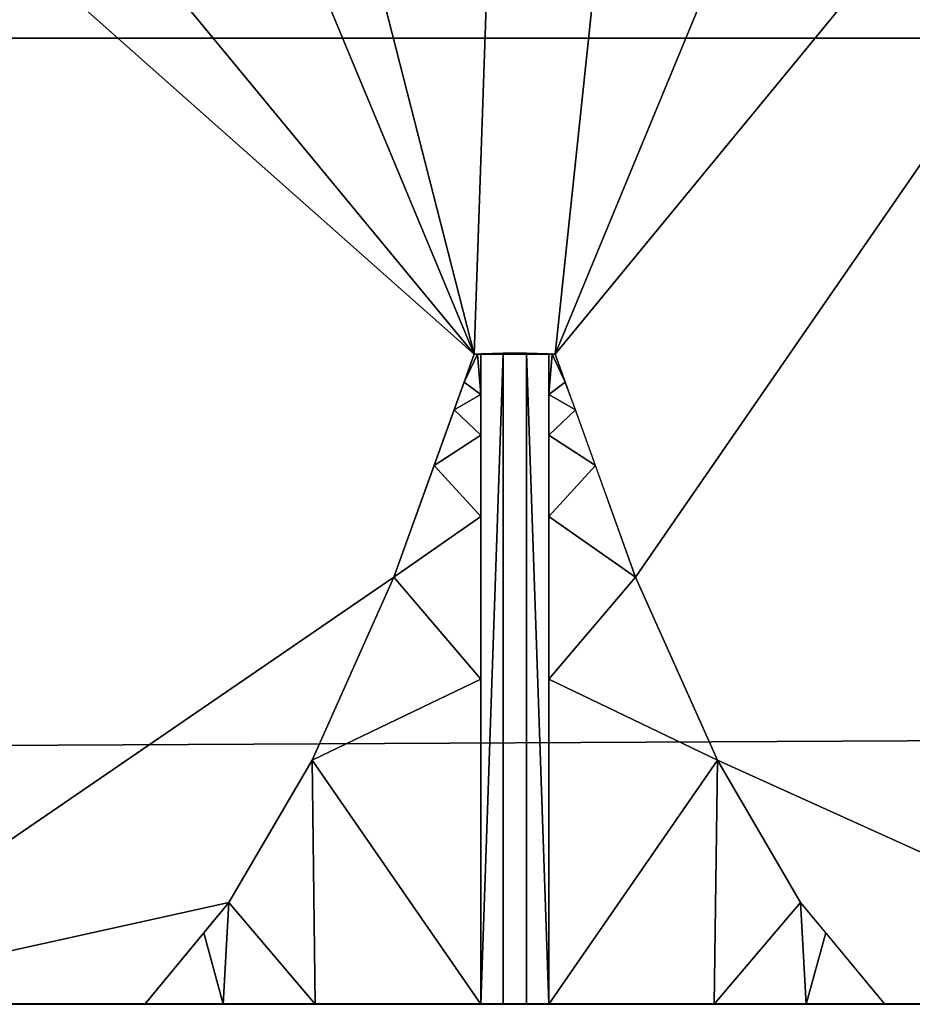
# Model space of a CAD drawing. Units: inches. Extents: x -8.2 to 8.2, y -10 to 9.7.
# Drawn here: x -2.9 to 2.3, y -9.8 to -4 of the extents above; entities that cross this region are included whole.
import ezdxf

# ---------------------------------------------------------------- set-up
doc = ezdxf.new("R2010")
doc.units = ezdxf.units.IN
doc.header["$MEASUREMENT"] = 0

msp = doc.modelspace()

# ---------------------------------------------------------------- meshes
mesh = msp.add_polyface()
corners = [(6.5057, -4.1545, 6), (6.7937, -6.4122, 6), (7.2131, -8.6492, 6), (7.817, -8.6492, 6), (7.2339, -5.2674, 6), (6.9346, -1.8488, 6), (6.9211, 1.5828, 6), (7.1937, 5.0036, 6), (6.5989, 5.0036, 6), (6.4173, 3.1782, 6), (6.3175, 1.3465, 6), (-6.3168, 1.3465, 6), (-6.4239, 3.1777, 6), (-6.5989, 5.0036, 6), (-7.1937, 5.0036, 6), (-6.9211, 1.5828, 6), (-6.9346, -1.8488, 6), (-7.2339, -5.2674, 6), (-7.817, -8.6492, 6), (-7.2131, -8.6492, 6), (-6.7954, -6.4119, 6), (-6.5058, -4.1545, 6), (6.4501, -3.564, 6), (-6.4509, -3.564, 6), (-6.3144, -1.4062, 6), (-6.3021, 0.7559, 6), (6.3029, 0.7559, 6), (6.3242, -1.4058, 6)]
mesh.append_faces([[corners[k] for k in face] for face in [(9, 6, 7, 8), (20, 17, 18, 19)]], dxfattribs={"vtx0": -1})
mesh.append_faces([[corners[k] for k in face] for face in [(10, 6, 9)]], dxfattribs={"vtx0": -1, "vtx1": -1})
mesh.append_faces([[corners[k] for k in face] for face in [(6, 10, 26, 5)]], dxfattribs={"vtx0": -1, "vtx1": -1, "vtx2": -1})
mesh.append_faces([[corners[k] for k in face] for face in [(4, 22, 0, 1), (15, 25, 11, 12)]], dxfattribs={"vtx0": -1, "vtx1": -1, "vtx3": -1})
mesh.append_faces([[corners[k] for k in face] for face in [(16, 24, 25, 15)]], dxfattribs={"vtx0": -1, "vtx2": -1})
mesh.append_faces([[corners[k] for k in face] for face in [(17, 20, 21, 23)]], dxfattribs={"vtx0": -1, "vtx2": -1, "vtx3": -1})
mesh.append_faces([[corners[k] for k in face] for face in [(5, 26, 27, 22)]], dxfattribs={"vtx0": -1, "vtx3": -1})
mesh.append_faces([[corners[k] for k in face] for face in [(4, 5, 22)]], dxfattribs={"vtx1": -1, "vtx2": -1})
mesh.append_faces([[corners[k] for k in face] for face in [(25, 26, 10, 11), (21, 0, 22, 23), (16, 17, 23, 24)]], dxfattribs={"vtx1": -1, "vtx3": -1})
mesh.append_faces([[corners[k] for k in face] for face in [(1, 2, 3, 4), (12, 13, 14, 15)]], dxfattribs={"vtx3": -1})
mesh = msp.add_polyface()
corners = [(6.5057, -4.1545, 5.4094), (-6.5058, -4.1545, 5.4094), (-6.7954, -6.4119, 5.4094), (-7.2131, -8.6492, 5.4094), (-7.817, -8.6492, 5.4094), (-7.2339, -5.2674, 5.4094), (-6.9346, -1.8488, 5.4094), (-6.9211, 1.5828, 5.4094), (-7.1937, 5.0036, 5.4094), (-6.5989, 5.0036, 5.4094), (-6.4239, 3.1777, 5.4094), (-6.3168, 1.3465, 5.4094), (6.3175, 1.3465, 5.4094), (6.4173, 3.1782, 5.4094), (6.5989, 5.0036, 5.4094), (7.1937, 5.0036, 5.4094), (6.9211, 1.5828, 5.4094), (6.9346, -1.8488, 5.4094), (7.2339, -5.2674, 5.4094), (7.817, -8.6492, 5.4094), (7.2131, -8.6492, 5.4094), (6.7937, -6.4122, 5.4094), (6.4501, -3.564, 5.4094), (6.3242, -1.4058, 5.4094), (6.3029, 0.7559, 5.4094), (-6.3021, 0.7559, 5.4094), (-6.3144, -1.4062, 5.4094), (-6.4509, -3.564, 5.4094)]
mesh.append_faces([[corners[k] for k in face] for face in [(10, 7, 8, 9), (21, 18, 19, 20)]], dxfattribs={"vtx0": -1})
mesh.append_faces([[corners[k] for k in face] for face in [(7, 11, 25, 6)]], dxfattribs={"vtx0": -1, "vtx1": -1, "vtx2": -1})
mesh.append_faces([[corners[k] for k in face] for face in [(5, 27, 1, 2), (16, 24, 12, 13)]], dxfattribs={"vtx0": -1, "vtx1": -1, "vtx3": -1})
mesh.append_faces([[corners[k] for k in face] for face in [(25, 11, 12, 24), (7, 10, 11), (1, 27, 22, 0), (17, 23, 24, 16)]], dxfattribs={"vtx0": -1, "vtx2": -1})
mesh.append_faces([[corners[k] for k in face] for face in [(18, 21, 0, 22)]], dxfattribs={"vtx0": -1, "vtx2": -1, "vtx3": -1})
mesh.append_faces([[corners[k] for k in face] for face in [(6, 25, 26, 27)]], dxfattribs={"vtx0": -1, "vtx3": -1})
mesh.append_faces([[corners[k] for k in face] for face in [(5, 6, 27)]], dxfattribs={"vtx1": -1, "vtx2": -1})
mesh.append_faces([[corners[k] for k in face] for face in [(17, 18, 22, 23)]], dxfattribs={"vtx1": -1, "vtx3": -1})
mesh.append_faces([[corners[k] for k in face] for face in [(2, 3, 4, 5), (13, 14, 15, 16)]], dxfattribs={"vtx3": -1})
mesh = msp.add_polyface()
corners = [(-8.082, -8.3388, 18.1102), (-8.082, -9.1233, 18.1102), (-7.8283, -9.632, 18.1102), (-7.2981, -9.8373, 18.1102), (-6.8202, -9.8373, 18.1102), (-6.2564, -2.6408, 18.1102), (-5.9435, -1.1175, 18.1102), (-5.2652, 0.2819, 18.1102), (-4.2633, 1.4712, 18.1102), (-2.9993, 2.3772, 18.1102), (-1.5512, 2.9441, 18.1102), (-0.0081, 3.1371, 18.1102), (1.535, 2.9441, 18.1102), (2.9831, 2.3772, 18.1102), (4.247, 1.4712, 18.1102), (5.249, 0.2819, 18.1102), (5.9273, -1.1175, 18.1102), (6.2401, -2.6408, 18.1102), (6.8039, -9.8373, 18.1102), (7.2954, -9.8373, 18.1102), (7.8256, -9.632, 18.1102), (8.0794, -9.1233, 18.1102), (8.0794, -8.2574, 18.1102), (7.0786, 4.3372, 18.1102), (3.555, 4.8201, 18.1102), (0.002, 4.9817, 18.1102), (-3.551, 4.8207, 18.1102), (-7.0747, 4.3384, 18.1102)]
mesh.append_faces([[corners[k] for k in face] for face in [(21, 18, 19, 20)]], dxfattribs={"vtx0": -1})
mesh.append_faces([[corners[k] for k in face] for face in [(17, 23, 16)]], dxfattribs={"vtx0": -1, "vtx1": -1})
mesh.append_faces([[corners[k] for k in face] for face in [(8, 26, 27, 7), (27, 6, 7), (25, 11, 12), (23, 15, 16), (18, 21, 22)]], dxfattribs={"vtx0": -1, "vtx2": -1})
mesh.append_faces([[corners[k] for k in face] for face in [(9, 10, 26), (8, 9, 26), (13, 14, 24)]], dxfattribs={"vtx1": -1, "vtx2": -1})
mesh.append_faces([[corners[k] for k in face] for face in [(25, 26, 10, 11), (23, 24, 14, 15), (24, 25, 12, 13), (5, 6, 27, 0), (4, 5, 0, 1), (22, 23, 17, 18)]], dxfattribs={"vtx1": -1, "vtx3": -1})
mesh.append_faces([[corners[k] for k in face] for face in [(1, 2, 3, 4)]], dxfattribs={"vtx3": -1})
mesh = msp.add_polyface()
corners = [(-8.0785, -8.3423, 16.1102), (-7.0882, 4.1209, 16.1102), (-3.5561, 4.6055, 16.1102), (0.0055, 4.7673, 16.1102), (3.5671, 4.6049, 16.1102), (7.0992, 4.1197, 16.1102), (8.0829, -8.2609, 16.1102), (8.0829, -9.1267, 16.1102), (7.8291, -9.6355, 16.1102), (7.2989, -9.8407, 16.1102), (-7.2945, -9.8407, 16.1102), (-7.8247, -9.6355, 16.1102), (-8.0785, -9.1267, 16.1102)]
mesh.append_faces([[corners[k] for k in face] for face in [(0, 3, 6)]], dxfattribs={"vtx0": -1, "vtx1": -1, "vtx2": -1})
mesh.append_faces([[corners[k] for k in face] for face in [(6, 9, 10, 0)]], dxfattribs={"vtx0": -1, "vtx2": -1, "vtx3": -1})
mesh.append_faces([[corners[k] for k in face] for face in [(2, 3, 0, 1), (12, 0, 10, 11)]], dxfattribs={"vtx1": -1})
mesh.append_faces([[corners[k] for k in face] for face in [(4, 5, 6, 3), (7, 8, 9, 6)]], dxfattribs={"vtx2": -1})
mesh = msp.add_polyface()
corners = [(-3.6405, -1.8985, 17.5863), (-3.2254, -1.0421, 17.5863), (-2.6122, -0.3143, 17.5863), (-1.8387, 0.2402, 17.5863), (-0.9525, 0.5871, 17.5863), (-0.0081, 0.7052, 17.5863), (0.9362, 0.5871, 17.5863), (1.8224, 0.2402, 17.5863), (2.5959, -0.3143, 17.5863), (3.2091, -1.0421, 17.5863), (3.6242, -1.8985, 17.5863), (3.8157, -2.8308, 17.5863), (4.3647, -9.8382, 17.5863), (2.1773, -9.8382, 17.5863), (1.6828, -9.2417, 17.5863), (1.1937, -8.4034, 17.5863), (0.7115, -7.3262, 17.5863), (0.238, -6.0141, 17.5863), (-0.2385, -6.0141, 17.5863), (-0.7119, -7.3262, 17.5863), (-1.1941, -8.4034, 17.5863), (-1.6833, -9.2417, 17.5863), (-2.1778, -9.8382, 17.5863), (-4.3808, -9.8382, 17.5863), (-3.832, -2.8308, 17.5863)]
mesh.append_faces([[corners[k] for k in face] for face in [(17, 6, 5, 18), (18, 3, 2), (18, 0, 24)]], dxfattribs={"vtx0": -1, "vtx2": -1})
mesh.append_faces([[corners[k] for k in face] for face in [(17, 10, 9, 8), (17, 8, 7, 6)]], dxfattribs={"vtx0": -1, "vtx3": -1})
mesh.append_faces([[corners[k] for k in face] for face in [(20, 19, 23, 21), (4, 3, 18, 5), (1, 0, 18, 2)]], dxfattribs={"vtx1": -1, "vtx2": -1})
mesh.append_faces([[corners[k] for k in face] for face in [(12, 11, 16, 15), (17, 16, 11, 10), (19, 18, 24, 23)]], dxfattribs={"vtx1": -1, "vtx3": -1})
mesh.append_faces([[corners[k] for k in face] for face in [(14, 13, 12, 15), (23, 22, 21)]], dxfattribs={"vtx2": -1})
mesh = msp.add_polyface()
corners = [(6.5057, -4.1545, 6), (-6.5058, -4.1545, 6), (-6.5058, -4.1545, 5.4094), (6.5057, -4.1545, 5.4094)]
mesh.append_faces([[corners[k] for k in face] for face in [(0, 1, 2, 3)]])
mesh = msp.add_polyface()
corners = [(-1.1749, -9.8407, 17.7674), (-2.1778, -9.8382, 17.5863), (-1.6833, -9.2417, 17.5863), (-1.1941, -8.4034, 17.5863), (-0.7119, -7.3262, 17.5863), (-0.2385, -6.0141, 17.5863), (-0.2196, -6.0133, 17.5933), (-0.2007, -6.0124, 17.6003), (-0.2007, -9.8407, 18.0704), (-1.7171, -9.8394, 17.6695), (-0.2007, -7.9266, 17.8353), (-0.2007, -6.9695, 17.7178), (-1.8312, -9.4201, 17.5863), (-0.4752, -6.6702, 17.5863), (-0.2007, -6.491, 17.6591), (-0.3568, -6.3422, 17.5863), (-0.2007, -6.2517, 17.6297), (-0.2977, -6.1782, 17.5863)]
mesh.append_faces([[corners[k] for k in face] for face in [(14, 13, 11)]], dxfattribs={"vtx0": -1, "vtx1": -1})
mesh.append_faces([[corners[k] for k in face] for face in [(17, 16, 6)]], dxfattribs={"vtx0": -1, "vtx1": -1, "vtx2": -1})
mesh.append_faces([[corners[k] for k in face] for face in [(3, 8, 10), (0, 3, 2)]], dxfattribs={"vtx0": -1, "vtx2": -1})
mesh.append_faces([[corners[k] for k in face] for face in [(7, 6, 16)]], dxfattribs={"vtx1": -1})
mesh.append_faces([[corners[k] for k in face] for face in [(17, 15, 16), (14, 16, 15), (13, 4, 11), (2, 12, 9), (9, 0, 2), (4, 3, 10), (10, 11, 4), (0, 8, 3), (15, 13, 14)]], dxfattribs={"vtx1": -1, "vtx2": -1})
mesh.append_faces([[corners[k] for k in face] for face in [(12, 1, 9), (6, 5, 17)]], dxfattribs={"vtx2": -1})
mesh = msp.add_polyface()
corners = [(-0.2007, -6.0124, 17.6003), (-0.0684, -6.0085, 17.6325), (0.0679, -6.0085, 17.6325), (0.2002, -6.0124, 17.6003), (0.2191, -6.0133, 17.5933), (0.238, -6.0141, 17.5863), (-0.2385, -6.0141, 17.5863), (-0.2196, -6.0133, 17.5933)]
mesh.append_faces([[corners[k] for k in face] for face in [(3, 0, 1, 2)]], dxfattribs={"vtx0": -1})
mesh.append_faces([[corners[k] for k in face] for face in [(4, 7, 0, 3)]], dxfattribs={"vtx0": -1, "vtx2": -1})
mesh.append_faces([[corners[k] for k in face] for face in [(5, 6, 7, 4)]], dxfattribs={"vtx2": -1})
mesh = msp.add_polyface()
corners = [(0.2002, -6.0124, 17.6003), (0.0679, -6.0085, 17.6325), (-0.0684, -6.0085, 17.6325), (-0.2007, -6.0124, 17.6003), (-0.2007, -9.8407, 18.0704), (-0.0684, -9.8407, 18.103), (0.0679, -9.8407, 18.103), (0.2002, -9.8407, 18.0704)]
mesh.append_faces([[corners[k] for k in face] for face in [(6, 1, 2, 5)]], dxfattribs={"vtx0": -1, "vtx2": -1})
mesh.append_faces([[corners[k] for k in face] for face in [(0, 1, 7)]], dxfattribs={"vtx1": -1})
mesh.append_faces([[corners[k] for k in face] for face in [(6, 7, 1), (4, 5, 2)]], dxfattribs={"vtx1": -1, "vtx2": -1})
mesh.append_faces([[corners[k] for k in face] for face in [(2, 3, 4)]], dxfattribs={"vtx2": -1})
mesh = msp.add_polyface()
corners = [(0.2191, -6.0133, 17.5933), (0.238, -6.0141, 17.5863), (0.7115, -7.3262, 17.5863), (1.1937, -8.4034, 17.5863), (1.6828, -9.2417, 17.5863), (2.1773, -9.8382, 17.5863), (1.1744, -9.8407, 17.7674), (0.2002, -9.8407, 18.0704), (0.2002, -6.0124, 17.6003), (1.7166, -9.8394, 17.6695), (0.2002, -7.9266, 17.8353), (0.2002, -6.9695, 17.7178), (0.4747, -6.6702, 17.5863), (1.8307, -9.4201, 17.5863), (0.2002, -6.491, 17.6591), (0.3564, -6.3422, 17.5863), (0.2002, -6.2517, 17.6297), (0.2972, -6.1782, 17.5863)]
mesh.append_faces([[corners[k] for k in face] for face in [(2, 10, 3), (7, 3, 10)]], dxfattribs={"vtx0": -1, "vtx1": -1})
mesh.append_faces([[corners[k] for k in face] for face in [(16, 17, 0)]], dxfattribs={"vtx0": -1, "vtx1": -1, "vtx2": -1})
mesh.append_faces([[corners[k] for k in face] for face in [(4, 6, 9), (6, 4, 3), (3, 7, 6), (14, 12, 15)]], dxfattribs={"vtx0": -1, "vtx2": -1})
mesh.append_faces([[corners[k] for k in face] for face in [(1, 0, 17)]], dxfattribs={"vtx1": -1})
mesh.append_faces([[corners[k] for k in face] for face in [(15, 17, 16), (2, 12, 11), (14, 11, 12), (16, 14, 15), (11, 10, 2), (13, 4, 9)]], dxfattribs={"vtx1": -1, "vtx2": -1})
mesh.append_faces([[corners[k] for k in face] for face in [(9, 5, 13), (0, 8, 16)]], dxfattribs={"vtx2": -1})
mesh = msp.add_polyface()
corners = [(-7.2945, -9.8407, 16.1102), (7.2989, -9.8407, 16.1102), (7.2954, -9.8373, 18.1102), (6.8039, -9.8373, 18.1102), (6.0182, -9.8378, 17.821), (5.1995, -9.8381, 17.6452), (4.3645, -9.8382, 17.5863), (2.1773, -9.8382, 17.5863), (1.1744, -9.8379, 17.7674), (0.2002, -9.8374, 18.0704), (0.0679, -9.8373, 18.103), (-0.0684, -9.8373, 18.103), (-0.2007, -9.8374, 18.0704), (-1.1749, -9.8379, 17.7674), (-2.1778, -9.8382, 17.5863), (-4.3808, -9.8382, 17.5863), (-5.2158, -9.8381, 17.6452), (-6.0344, -9.8378, 17.821), (-6.8202, -9.8373, 18.1102), (-7.2981, -9.8373, 18.1102)]
mesh.append_faces([[corners[k] for k in face] for face in [(3, 1, 2)]], dxfattribs={"vtx0": -1})
mesh.append_faces([[corners[k] for k in face] for face in [(16, 0, 15), (8, 13, 7), (6, 1, 5), (5, 1, 4)]], dxfattribs={"vtx0": -1, "vtx1": -1})
mesh.append_faces([[corners[k] for k in face] for face in [(14, 0, 7)]], dxfattribs={"vtx0": -1, "vtx1": -1, "vtx2": -1})
mesh.append_faces([[corners[k] for k in face] for face in [(0, 16, 17), (7, 13, 14), (0, 17, 18), (9, 12, 13, 8), (1, 6, 7), (1, 3, 4)]], dxfattribs={"vtx0": -1, "vtx2": -1})
mesh.append_faces([[corners[k] for k in face] for face in [(19, 0, 18)]], dxfattribs={"vtx1": -1})
mesh.append_faces([[corners[k] for k in face] for face in [(14, 15, 0), (0, 1, 7)]], dxfattribs={"vtx1": -1, "vtx2": -1})
mesh.append_faces([[corners[k] for k in face] for face in [(10, 11, 12, 9)]], dxfattribs={"vtx2": -1})

doc.saveas('drawing.dxf')
